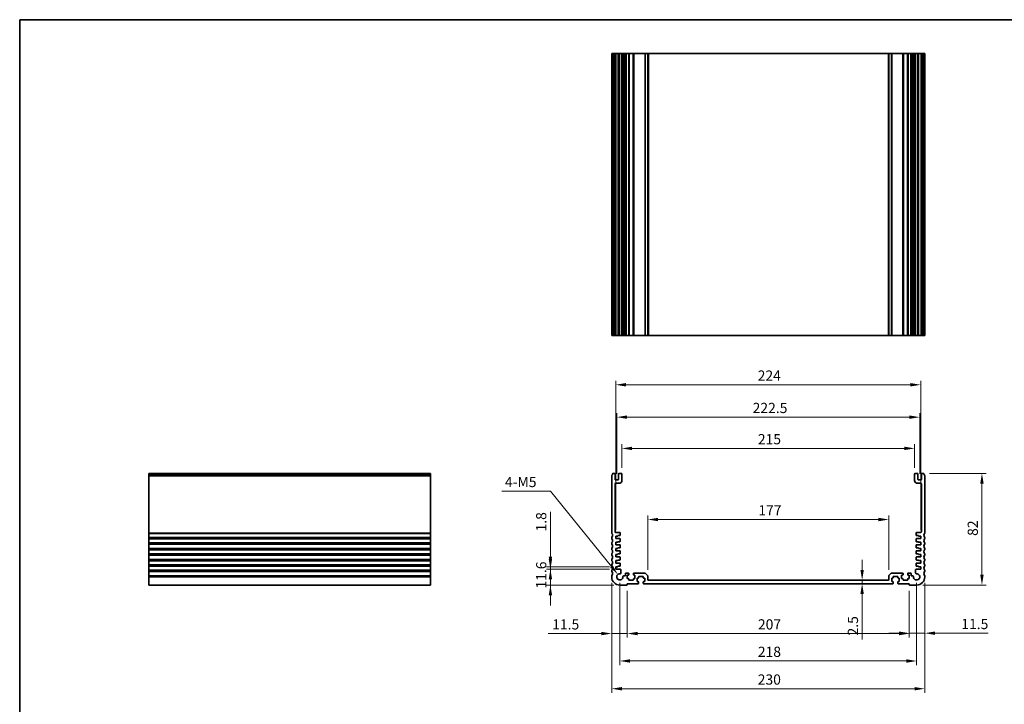
# Model space of a CAD drawing. Units: millimetres. Extents: x 0 to 6296, y 0 to 1124.
# Drawn here: x 3940 to 4663, y 340 to 843 of the extents above; entities that cross this region are included whole.
import ezdxf

# ---------------------------------------------------------------- set-up
doc = ezdxf.new("R2010")
doc.units = ezdxf.units.MM
for name, color, linetype, lineweight in [('Border (ISO)', 7, 'Continuous', 35), ('Dimension (ISO)', 7, 'Continuous', 18), ('Visible (ISO)', 7, 'Continuous', 35), ('Visible Narrow (ISO)', 7, 'Continuous', 25)]:
    doc.layers.add(name, color=color, linetype=linetype, lineweight=lineweight)
doc.styles.add('Note Text (TK)', font='MS PGothic.ttf')
doc.dimstyles.new('Default - Method 1b (TK)', dxfattribs={"dimscale": 3, "dimtxt": 2.5, "dimasz": 2.5, "dimexe": 1, "dimexo": 1.5, "dimgap": 1, "dimtad": 1, "dimtoh": 1, "dimrnd": 1e-08, "dimdsep": 46, "dimtxsty": 'Note Text (TK)', "dimcen": 0.09, "dimdle": 5, "dimclrd": 100, "dimclre": 100, "dimclrt": 7, "dimadec": 1, "dimazin": 1, "dimtfac": 1, "dimtmove": 0, "dimatfit": 3, "dimfxl": 0, "dimtolj": 1, "dimlwd": -1, "dimlwe": -1, "dimarcsym": 0})

# ---------------------------------------------------------------- blocks, each defined once
blk = doc.blocks.new('図面枠 tk図枠')
at = {"layer": 'Border (ISO)'}
for q in [(405.5, 289), (14.5, 8)]:
    blk.add_line((14.5, 289), q, dxfattribs=at)
blk = doc.blocks.new('*D62')
at = {"layer": 'Defpoints', "color": 0, "transparency": 16777216}
for p in [(4377.86, 439.59), (4329.86, 427.99), (4380.86, 427.99)]:
    blk.add_point(p, dxfattribs=at)
at = {"layer": 'Dimension (ISO)', "color": 100, "transparency": 16777216}
for p, q in [((4329.86, 447.09), (4329.86, 454.59)), ((4373.36, 439.59), (4326.86, 439.59)), ((4329.86, 439.59), (4329.86, 427.99)), ((4376.36, 427.99), (4326.86, 427.99)), ((4329.86, 420.49), (4329.86, 412.99))]:
    blk.add_line(p, q, dxfattribs=at)
for points in [[(4328.61, 447.09), (4331.11, 447.09), (4329.86, 439.59)], [(4328.61, 420.49), (4331.11, 420.49), (4329.86, 427.99)]]:
    blk.add_solid(points, dxfattribs=at)
at = {"layer": 'Dimension (ISO)', "color": 7, "transparency": 16777216, "insert": (4323.11, 425.37), "char_height": 7.5, "attachment_point": 4, "rotation": 90, "style": 'Note Text (TK)'}
blk.add_mtext('\\A1;11.6', dxfattribs=at)
blk = doc.blocks.new('*D63')
at = {"layer": 'Defpoints', "color": 0, "transparency": 16777216}
for p in [(4329.86, 441.39), (4377.86, 441.39), (4377.86, 439.59)]:
    blk.add_point(p, dxfattribs=at)
at = {"layer": 'Dimension (ISO)', "color": 100, "transparency": 16777216}
for p, q in [((4329.86, 448.89), (4329.86, 481.76)), ((4373.36, 441.39), (4326.86, 441.39)), ((4329.86, 439.59), (4329.86, 441.39)), ((4373.36, 439.59), (4326.86, 439.59)), ((4329.86, 432.09), (4329.86, 424.59))]:
    blk.add_line(p, q, dxfattribs=at)
for points in [[(4328.61, 448.89), (4331.11, 448.89), (4329.86, 441.39)], [(4328.61, 432.09), (4331.11, 432.09), (4329.86, 439.59)]]:
    blk.add_solid(points, dxfattribs=at)
at = {"layer": 'Dimension (ISO)', "color": 7, "transparency": 16777216, "insert": (4323.11, 467.3), "char_height": 7.5, "attachment_point": 4, "rotation": 90, "style": 'Note Text (TK)'}
blk.add_mtext('\\A1;1.8', dxfattribs=at)
blk = doc.blocks.new('*D64')
at = {"layer": 'Defpoints', "color": 0, "transparency": 16777216}
for p in [(4374.86, 433.99), (4386.36, 428.29), (4374.86, 392.36)]:
    blk.add_point(p, dxfattribs=at)
at = {"layer": 'Dimension (ISO)', "color": 100, "transparency": 16777216}
for p, q in [((4374.86, 429.49), (4374.86, 389.36)), ((4386.36, 423.79), (4386.36, 389.36)), ((4367.36, 392.36), (4328.17, 392.36)), ((4386.36, 392.36), (4374.86, 392.36)), ((4393.86, 392.36), (4401.36, 392.36))]:
    blk.add_line(p, q, dxfattribs=at)
for points in [[(4367.36, 393.61), (4367.36, 391.11), (4374.86, 392.36)], [(4393.86, 393.61), (4393.86, 391.11), (4386.36, 392.36)]]:
    blk.add_solid(points, dxfattribs=at)
at = {"layer": 'Dimension (ISO)', "color": 7, "transparency": 16777216, "insert": (4331.17, 399.11), "char_height": 7.5, "attachment_point": 4, "style": 'Note Text (TK)'}
blk.add_mtext('\\A1;11.5', dxfattribs=at)
blk = doc.blocks.new('*D65')
at = {"layer": 'Defpoints', "color": 0, "transparency": 16777216}
for p in [(4386.36, 428.29), (4593.36, 428.29), (4593.36, 392.36)]:
    blk.add_point(p, dxfattribs=at)
at = {"layer": 'Dimension (ISO)', "color": 100, "transparency": 16777216}
for p, q in [((4386.36, 423.79), (4386.36, 389.36)), ((4593.36, 423.79), (4593.36, 389.36)), ((4393.86, 392.36), (4585.86, 392.36))]:
    blk.add_line(p, q, dxfattribs=at)
for points in [[(4393.86, 393.61), (4393.86, 391.11), (4386.36, 392.36)], [(4585.86, 393.61), (4585.86, 391.11), (4593.36, 392.36)]]:
    blk.add_solid(points, dxfattribs=at)
at = {"layer": 'Dimension (ISO)', "color": 7, "transparency": 16777216, "insert": (4482.29, 399.11), "char_height": 7.5, "attachment_point": 4, "style": 'Note Text (TK)'}
blk.add_mtext('\\A1;207', dxfattribs=at)
blk = doc.blocks.new('*D66')
at = {"layer": 'Defpoints', "color": 0, "transparency": 16777216}
for p in [(4604.86, 433.99), (4593.36, 428.29), (4604.86, 392.64)]:
    blk.add_point(p, dxfattribs=at)
at = {"layer": 'Dimension (ISO)', "color": 100, "transparency": 16777216}
for p, q in [((4604.86, 429.49), (4604.86, 389.64)), ((4593.36, 423.79), (4593.36, 389.64)), ((4585.86, 392.64), (4578.36, 392.64)), ((4593.36, 392.64), (4604.86, 392.64)), ((4612.36, 392.64), (4651.54, 392.64))]:
    blk.add_line(p, q, dxfattribs=at)
for points in [[(4585.86, 393.89), (4585.86, 391.39), (4593.36, 392.64)], [(4612.36, 393.89), (4612.36, 391.39), (4604.86, 392.64)]]:
    blk.add_solid(points, dxfattribs=at)
at = {"layer": 'Dimension (ISO)', "color": 7, "transparency": 16777216, "insert": (4631.67, 399.39), "char_height": 7.5, "attachment_point": 4, "style": 'Note Text (TK)'}
blk.add_mtext('\\A1;11.5', dxfattribs=at)
blk = doc.blocks.new('*D67')
at = {"layer": 'Defpoints', "color": 0, "transparency": 16777216}
for p in [(4558.84, 431.49), (4558.84, 428.99), (4558.84, 428.99)]:
    blk.add_point(p, dxfattribs=at)
at = {"layer": 'Dimension (ISO)', "color": 100, "transparency": 16777216}
for p, q in [((4558.84, 438.99), (4558.84, 446.49)), ((4558.84, 431.49), (4558.84, 428.99)), ((4558.84, 421.49), (4558.84, 387.97))]:
    blk.add_line(p, q, dxfattribs=at)
for points in [[(4557.59, 438.99), (4560.09, 438.99), (4558.84, 431.49)], [(4557.59, 421.49), (4560.09, 421.49), (4558.84, 428.99)]]:
    blk.add_solid(points, dxfattribs=at)
at = {"layer": 'Dimension (ISO)', "color": 7, "transparency": 16777216, "insert": (4552.09, 390.97), "char_height": 7.5, "attachment_point": 4, "rotation": 90, "style": 'Note Text (TK)'}
blk.add_mtext('\\A1;2.5', dxfattribs=at)
blk = doc.blocks.new('*D68')
at = {"layer": 'Defpoints', "color": 0, "transparency": 16777216}
for p in [(4401.36, 476.08), (4401.36, 434.58), (4578.36, 434.58)]:
    blk.add_point(p, dxfattribs=at)
at = {"layer": 'Dimension (ISO)', "color": 100, "transparency": 16777216}
for p, q in [((4401.36, 439.08), (4401.36, 479.08)), ((4578.36, 439.08), (4578.36, 479.08)), ((4570.86, 476.08), (4408.86, 476.08))]:
    blk.add_line(p, q, dxfattribs=at)
for points in [[(4408.86, 477.33), (4408.86, 474.83), (4401.36, 476.08)], [(4570.86, 477.33), (4570.86, 474.83), (4578.36, 476.08)]]:
    blk.add_solid(points, dxfattribs=at)
at = {"layer": 'Dimension (ISO)', "color": 7, "transparency": 16777216, "insert": (4482.59, 482.83), "char_height": 7.5, "attachment_point": 4, "style": 'Note Text (TK)'}
blk.add_mtext('\\A1;177', dxfattribs=at)
blk = doc.blocks.new('*D69')
at = {"layer": 'Defpoints', "color": 0, "transparency": 16777216}
for p in [(4603.88, 509.99), (4598.86, 427.99), (4646.86, 427.99)]:
    blk.add_point(p, dxfattribs=at)
at = {"layer": 'Dimension (ISO)', "color": 100, "transparency": 16777216}
for p, q in [((4608.38, 509.99), (4649.86, 509.99)), ((4646.86, 502.49), (4646.86, 435.49)), ((4603.36, 427.99), (4649.86, 427.99))]:
    blk.add_line(p, q, dxfattribs=at)
for points in [[(4645.61, 502.49), (4648.11, 502.49), (4646.86, 509.99)], [(4645.61, 435.49), (4648.11, 435.49), (4646.86, 427.99)]]:
    blk.add_solid(points, dxfattribs=at)
at = {"layer": 'Dimension (ISO)', "color": 7, "transparency": 16777216, "insert": (4640.11, 464.07), "char_height": 7.5, "attachment_point": 4, "rotation": 90, "style": 'Note Text (TK)'}
blk.add_mtext('\\A1;82', dxfattribs=at)
blk = doc.blocks.new('*D70')
at = {"layer": 'Defpoints', "color": 0, "transparency": 16777216}
for p in [(4382.36, 528.3), (4382.36, 509.49), (4597.36, 509.49)]:
    blk.add_point(p, dxfattribs=at)
at = {"layer": 'Dimension (ISO)', "color": 100, "transparency": 16777216}
for p, q in [((4382.36, 513.99), (4382.36, 531.3)), ((4589.86, 528.3), (4389.86, 528.3)), ((4597.36, 513.99), (4597.36, 531.3))]:
    blk.add_line(p, q, dxfattribs=at)
for points in [[(4389.86, 529.55), (4389.86, 527.05), (4382.36, 528.3)], [(4589.86, 529.55), (4589.86, 527.05), (4597.36, 528.3)]]:
    blk.add_solid(points, dxfattribs=at)
at = {"layer": 'Dimension (ISO)', "color": 7, "transparency": 16777216, "insert": (4482.23, 535.05), "char_height": 7.5, "attachment_point": 4, "style": 'Note Text (TK)'}
blk.add_mtext('\\A1;215', dxfattribs=at)
blk = doc.blocks.new('*D71')
at = {"layer": 'Defpoints', "color": 0, "transparency": 16777216}
for p in [(4601.11, 551.24), (4378.61, 505.19), (4601.11, 505.19)]:
    blk.add_point(p, dxfattribs=at)
at = {"layer": 'Dimension (ISO)', "color": 100, "transparency": 16777216}
for p, q in [((4378.61, 509.69), (4378.61, 554.24)), ((4386.11, 551.24), (4593.61, 551.24)), ((4601.11, 509.69), (4601.11, 554.24))]:
    blk.add_line(p, q, dxfattribs=at)
for points in [[(4386.11, 552.49), (4386.11, 549.99), (4378.61, 551.24)], [(4593.61, 552.49), (4593.61, 549.99), (4601.11, 551.24)]]:
    blk.add_solid(points, dxfattribs=at)
at = {"layer": 'Dimension (ISO)', "color": 7, "transparency": 16777216, "insert": (4478.39, 557.99), "char_height": 7.5, "attachment_point": 4, "style": 'Note Text (TK)'}
blk.add_mtext('\\A1;222.5', dxfattribs=at)
blk = doc.blocks.new('*D72')
at = {"layer": 'Defpoints', "color": 0, "transparency": 16777216}
for p in [(4601.86, 575), (4377.86, 463.89), (4601.86, 463.89)]:
    blk.add_point(p, dxfattribs=at)
at = {"layer": 'Dimension (ISO)', "color": 100, "transparency": 16777216}
for p, q in [((4377.86, 468.39), (4377.86, 578)), ((4385.36, 575), (4594.36, 575)), ((4601.86, 468.39), (4601.86, 578))]:
    blk.add_line(p, q, dxfattribs=at)
for points in [[(4385.36, 576.25), (4385.36, 573.75), (4377.86, 575)], [(4594.36, 576.25), (4594.36, 573.75), (4601.86, 575)]]:
    blk.add_solid(points, dxfattribs=at)
at = {"layer": 'Dimension (ISO)', "color": 7, "transparency": 16777216, "insert": (4482.12, 581.75), "char_height": 7.5, "attachment_point": 4, "style": 'Note Text (TK)'}
blk.add_mtext('\\A1;224', dxfattribs=at)
blk = doc.blocks.new('*D73')
at = {"layer": 'Defpoints', "color": 0, "transparency": 16777216}
for p in [(4380.86, 433.99), (4598.86, 433.99), (4598.86, 372.24)]:
    blk.add_point(p, dxfattribs=at)
at = {"layer": 'Dimension (ISO)', "color": 100, "transparency": 16777216}
for p, q in [((4380.86, 429.49), (4380.86, 369.24)), ((4598.86, 429.49), (4598.86, 369.24)), ((4388.36, 372.24), (4591.36, 372.24))]:
    blk.add_line(p, q, dxfattribs=at)
for points in [[(4388.36, 373.49), (4388.36, 370.99), (4380.86, 372.24)], [(4591.36, 373.49), (4591.36, 370.99), (4598.86, 372.24)]]:
    blk.add_solid(points, dxfattribs=at)
at = {"layer": 'Dimension (ISO)', "color": 7, "transparency": 16777216, "insert": (4482.21, 378.99), "char_height": 7.5, "attachment_point": 4, "style": 'Note Text (TK)'}
blk.add_mtext('\\A1;218', dxfattribs=at)
blk = doc.blocks.new('*D74')
at = {"layer": 'Defpoints', "color": 0, "transparency": 16777216}
for p in [(4374.86, 433.99), (4604.86, 433.99), (4604.86, 351.88)]:
    blk.add_point(p, dxfattribs=at)
at = {"layer": 'Dimension (ISO)', "color": 100, "transparency": 16777216}
for p, q in [((4374.86, 429.49), (4374.86, 348.88)), ((4604.86, 429.49), (4604.86, 348.88)), ((4382.36, 351.88), (4597.36, 351.88))]:
    blk.add_line(p, q, dxfattribs=at)
for points in [[(4382.36, 353.13), (4382.36, 350.63), (4374.86, 351.88)], [(4597.36, 353.13), (4597.36, 350.63), (4604.86, 351.88)]]:
    blk.add_solid(points, dxfattribs=at)
at = {"layer": 'Dimension (ISO)', "color": 7, "transparency": 16777216, "insert": (4482.14, 358.63), "char_height": 7.5, "attachment_point": 4, "style": 'Note Text (TK)'}
blk.add_mtext('\\A1;230', dxfattribs=at)
blk = doc.blocks.new('*D76')
at = {"layer": 'Defpoints', "color": 0, "transparency": 16777216}
for p in [(4379.41, 435.78), (4380.86, 433.99)]:
    blk.add_point(p, dxfattribs=at)
at = {"layer": 'Dimension (ISO)', "color": 100, "transparency": 16777216}
for p, q in [((4294.13, 496.88), (4329.89, 496.88)), ((4329.89, 496.88), (4374.69, 441.6))]:
    blk.add_line(p, q, dxfattribs=at)
blk.add_solid([(4375.66, 442.39), (4373.71, 440.82), (4379.41, 435.78)], dxfattribs=at)
at = {"layer": 'Dimension (ISO)', "color": 7, "transparency": 16777216, "insert": (4294.13, 503.63), "char_height": 7.5, "attachment_point": 4, "style": 'Note Text (TK)'}
blk.add_mtext('\\A1; 4-M5', dxfattribs=at)

msp = doc.modelspace()

# ---------------------------------------------------------------- linework, layer by layer
at = {"layer": 'Visible (ISO)'}
for p, q in [((4374.8555, 818.1941), (4374.9955, 818.1941)), ((4374.8555, 818.1941), (4374.8555, 611.1941)), ((4375.5384, 818.1941), (4374.9955, 818.1941)), ((4375.5384, 818.1941), (4375.8359, 818.1941)), ((4376.8555, 818.1941), (4375.8359, 818.1941)), ((4376.8555, 818.1941), (4377.3555, 818.1941)), ((4377.3555, 818.1941), (4377.3555, 611.1941)), ((4377.8555, 818.1941), (4377.3555, 818.1941)), ((4379.3555, 818.1941), (4377.8555, 818.1941)), ((4379.8555, 818.1941), (4379.3555, 818.1941)), ((4379.8555, 818.1941), (4379.8555, 611.1941)), ((4379.8555, 818.1941), (4380.3555, 818.1941)), ((4381.8555, 818.1941), (4380.3555, 818.1941)), ((4381.8555, 818.1941), (4382.3555, 818.1941)), ((4382.3555, 818.1941), (4382.3555, 611.1941)), ((4383.1461, 818.1941), (4382.3555, 818.1941)), ((4383.1461, 818.1941), (4383.6461, 818.1941)), ((4383.1461, 818.1941), (4383.1461, 611.1941)), ((4384.4055, 818.1941), (4383.6461, 818.1941)), ((4384.9055, 818.1941), (4384.4055, 818.1941)), ((4384.9055, 818.1941), (4384.9055, 611.1941)), ((4384.9055, 818.1941), (4385.4055, 818.1941)), ((4387.1055, 818.1941), (4385.4055, 818.1941)), ((4387.1055, 818.1941), (4387.4055, 818.1941)), ((4387.4055, 818.1941), (4387.4055, 611.1941)), ((4387.7055, 818.1941), (4387.4055, 818.1941)), ((4390.5055, 818.1941), (4387.7055, 818.1941)), ((4390.8055, 818.1941), (4390.5055, 818.1941)), ((4390.8055, 818.1941), (4390.8055, 611.1941)), ((4390.8055, 818.1941), (4391.1055, 818.1941)), ((4399.1484, 818.1941), (4391.1055, 818.1941)), ((4399.1484, 818.1941), (4399.502, 818.1941)), ((4401.2091, 818.1941), (4399.502, 818.1941)), ((4401.2091, 818.1941), (4401.3555, 818.1941)), ((4401.3555, 818.1941), (4401.3555, 611.1941)), ((4401.8555, 818.1941), (4401.3555, 818.1941)), ((4577.8555, 818.1941), (4401.8555, 818.1941)), ((4578.3555, 818.1941), (4577.8555, 818.1941)), ((4578.3555, 818.1941), (4578.3555, 611.1941)), ((4578.3555, 818.1941), (4578.502, 818.1941)), ((4580.2091, 818.1941), (4578.502, 818.1941)), ((4580.2091, 818.1941), (4580.5626, 818.1941)), ((4588.6055, 818.1941), (4580.5626, 818.1941)), ((4588.6055, 818.1941), (4588.9055, 818.1941)), ((4588.9055, 818.1941), (4588.9055, 611.1941)), ((4589.2055, 818.1941), (4588.9055, 818.1941)), ((4592.0055, 818.1941), (4589.2055, 818.1941)), ((4592.3055, 818.1941), (4592.0055, 818.1941)), ((4592.3055, 818.1941), (4592.3055, 611.1941)), ((4592.3055, 818.1941), (4592.6055, 818.1941)), ((4594.3055, 818.1941), (4592.6055, 818.1941)), ((4594.3055, 818.1941), (4594.8055, 818.1941)), ((4594.8055, 818.1941), (4594.8055, 611.1941)), ((4595.3055, 818.1941), (4594.8055, 818.1941)), ((4596.065, 818.1941), (4595.3055, 818.1941)), ((4596.065, 818.1941), (4596.565, 818.1941)), ((4597.3555, 818.1941), (4596.565, 818.1941)), ((4596.565, 818.1941), (4596.565, 611.1941)), ((4597.3555, 818.1941), (4597.3555, 611.1941)), ((4597.3555, 818.1941), (4597.8555, 818.1941)), ((4599.3555, 818.1941), (4597.8555, 818.1941)), ((4599.3555, 818.1941), (4599.8555, 818.1941)), ((4599.8555, 818.1941), (4599.8555, 611.1941)), ((4600.3555, 818.1941), (4599.8555, 818.1941)), ((4601.8555, 818.1941), (4600.3555, 818.1941)), ((4602.3555, 818.1941), (4601.8555, 818.1941)), ((4602.3555, 818.1941), (4602.3555, 611.1941)), ((4602.3555, 818.1941), (4602.8555, 818.1941)), ((4603.8752, 818.1941), (4602.8555, 818.1941)), ((4603.8752, 818.1941), (4604.1726, 818.1941)), ((4604.7155, 818.1941), (4604.1726, 818.1941)), ((4604.7155, 818.1941), (4604.8555, 818.1941)), ((4604.8555, 818.1941), (4604.8555, 611.1941)), ((4374.8555, 611.1941), (4374.9955, 611.1941)), ((4375.5384, 611.1941), (4374.9955, 611.1941)), ((4375.5384, 611.1941), (4375.8359, 611.1941)), ((4376.8555, 611.1941), (4375.8359, 611.1941)), ((4376.8555, 611.1941), (4377.3555, 611.1941)), ((4377.8555, 611.1941), (4377.3555, 611.1941)), ((4379.3555, 611.1941), (4377.8555, 611.1941)), ((4379.8555, 611.1941), (4379.3555, 611.1941)), ((4379.8555, 611.1941), (4380.3555, 611.1941)), ((4381.8555, 611.1941), (4380.3555, 611.1941)), ((4381.8555, 611.1941), (4382.3555, 611.1941)), ((4383.1461, 611.1941), (4382.3555, 611.1941)), ((4383.1461, 611.1941), (4383.6461, 611.1941)), ((4384.4055, 611.1941), (4383.6461, 611.1941)), ((4384.9055, 611.1941), (4384.4055, 611.1941)), ((4384.9055, 611.1941), (4385.4055, 611.1941)), ((4387.1055, 611.1941), (4385.4055, 611.1941)), ((4387.1055, 611.1941), (4387.4055, 611.1941)), ((4387.7055, 611.1941), (4387.4055, 611.1941)), ((4390.5055, 611.1941), (4387.7055, 611.1941)), ((4390.8055, 611.1941), (4390.5055, 611.1941)), ((4390.8055, 611.1941), (4391.1055, 611.1941)), ((4399.1484, 611.1941), (4391.1055, 611.1941)), ((4399.1484, 611.1941), (4399.502, 611.1941)), ((4401.2091, 611.1941), (4399.502, 611.1941)), ((4401.2091, 611.1941), (4401.3555, 611.1941)), ((4401.8555, 611.1941), (4401.3555, 611.1941)), ((4577.8555, 611.1941), (4401.8555, 611.1941)), ((4578.3555, 611.1941), (4577.8555, 611.1941)), ((4578.3555, 611.1941), (4578.502, 611.1941)), ((4580.2091, 611.1941), (4578.502, 611.1941)), ((4580.2091, 611.1941), (4580.5626, 611.1941)), ((4588.6055, 611.1941), (4580.5626, 611.1941)), ((4588.6055, 611.1941), (4588.9055, 611.1941)), ((4589.2055, 611.1941), (4588.9055, 611.1941)), ((4592.0055, 611.1941), (4589.2055, 611.1941)), ((4592.3055, 611.1941), (4592.0055, 611.1941)), ((4592.3055, 611.1941), (4592.6055, 611.1941)), ((4594.3055, 611.1941), (4592.6055, 611.1941)), ((4594.3055, 611.1941), (4594.8055, 611.1941)), ((4595.3055, 611.1941), (4594.8055, 611.1941)), ((4596.065, 611.1941), (4595.3055, 611.1941)), ((4596.065, 611.1941), (4596.565, 611.1941)), ((4597.3555, 611.1941), (4596.565, 611.1941)), ((4597.3555, 611.1941), (4597.8555, 611.1941)), ((4599.3555, 611.1941), (4597.8555, 611.1941)), ((4599.3555, 611.1941), (4599.8555, 611.1941)), ((4600.3555, 611.1941), (4599.8555, 611.1941)), ((4601.8555, 611.1941), (4600.3555, 611.1941)), ((4602.3555, 611.1941), (4601.8555, 611.1941)), ((4602.3555, 611.1941), (4602.8555, 611.1941)), ((4603.8752, 611.1941), (4602.8555, 611.1941)), ((4603.8752, 611.1941), (4604.1726, 611.1941)), ((4604.7155, 611.1941), (4604.1726, 611.1941)), ((4604.7155, 611.1941), (4604.8555, 611.1941)), ((4034.7429, 509.7287), (4034.7429, 509.9896)), ((4034.7429, 509.9896), (4241.7429, 509.9896)), ((4034.7429, 509.7287), (4034.7429, 508.6016)), ((4034.7429, 508.2546), (4034.7429, 508.6016)), ((4034.7429, 508.2546), (4034.7429, 466.2245)), ((4241.7429, 509.7287), (4241.7429, 509.9896)), ((4241.7429, 509.7287), (4241.7429, 508.6016)), ((4241.7429, 508.2546), (4241.7429, 508.6016)), ((4241.7429, 508.2546), (4241.7429, 466.2245)), ((4374.8555, 508.2546), (4374.8555, 466.2245)), ((4376.8555, 509.9896), (4375.8359, 509.9896)), ((4377.3555, 505.6896), (4377.3555, 509.4896)), ((4379.8555, 509.4896), (4379.8555, 505.6896)), ((4381.8555, 509.9896), (4380.3555, 509.9896)), ((4382.3555, 504.6896), (4382.3555, 509.4896)), ((4597.3555, 509.4896), (4597.3555, 504.6896)), ((4599.3555, 509.9896), (4597.8555, 509.9896)), ((4599.8555, 505.6896), (4599.8555, 509.4896)), ((4602.3555, 509.4896), (4602.3555, 505.6896)), ((4603.8752, 509.9896), (4602.8555, 509.9896)), ((4604.8555, 466.2245), (4604.8555, 508.2546)), ((4377.3555, 467.0896), (4377.3555, 502.1896)), ((4379.3555, 505.1896), (4377.8555, 505.1896)), ((4377.8555, 502.6896), (4380.3555, 502.6896)), ((4599.3555, 502.6896), (4601.8555, 502.6896)), ((4601.8555, 505.1896), (4600.3555, 505.1896)), ((4602.3555, 502.1896), (4602.3555, 467.0896)), ((4034.7429, 465.8775), (4034.7429, 466.2245)), ((4034.7429, 465.8775), (4034.7429, 463.1016)), ((4034.7429, 462.7546), (4034.7429, 463.1016)), ((4241.7429, 465.8775), (4241.7429, 466.2245)), ((4241.7429, 465.8775), (4241.7429, 463.1016)), ((4241.7429, 462.7546), (4241.7429, 463.1016)), ((4380.6555, 466.5896), (4377.8555, 466.5896)), ((4377.8555, 463.8896), (4379.3555, 463.8896)), ((4377.8555, 462.0896), (4377.8555, 463.8896)), ((4379.3555, 464.2896), (4380.8555, 464.2896)), ((4379.3555, 463.8896), (4379.3555, 464.2896)), ((4381.1555, 464.5896), (4381.1555, 466.0896)), ((4598.5555, 466.0896), (4598.5555, 464.5896)), ((4598.8555, 464.2896), (4600.3555, 464.2896)), ((4601.8555, 466.5896), (4599.0555, 466.5896)), ((4600.3555, 464.2896), (4600.3555, 463.8896)), ((4600.3555, 463.8896), (4601.8555, 463.8896)), ((4601.8555, 463.8896), (4601.8555, 462.0896)), ((4034.7429, 462.7546), (4034.7429, 462.2245)), ((4034.7429, 461.8775), (4034.7429, 462.2245)), ((4034.7429, 461.8775), (4034.7429, 459.1016)), ((4034.7429, 458.7546), (4034.7429, 459.1016)), ((4034.7429, 458.7546), (4034.7429, 458.2245)), ((4034.7429, 457.8775), (4034.7429, 458.2245)), ((4034.7429, 457.8775), (4034.7429, 455.1016)), ((4241.7429, 462.7546), (4241.7429, 462.2245)), ((4241.7429, 461.8775), (4241.7429, 462.2245)), ((4241.7429, 461.8775), (4241.7429, 459.1016)), ((4241.7429, 458.7546), (4241.7429, 459.1016)), ((4241.7429, 458.7546), (4241.7429, 458.2245)), ((4241.7429, 457.8775), (4241.7429, 458.2245)), ((4241.7429, 457.8775), (4241.7429, 455.1016)), ((4374.8555, 462.7546), (4374.8555, 462.2245)), ((4374.8555, 458.7546), (4374.8555, 458.2245)), ((4380.8555, 462.0896), (4377.8555, 462.0896)), ((4377.8555, 459.3896), (4379.3555, 459.3896)), ((4377.8555, 457.5896), (4377.8555, 459.3896)), ((4380.8555, 457.5896), (4377.8555, 457.5896)), ((4379.3555, 459.7896), (4380.8555, 459.7896)), ((4379.3555, 459.3896), (4379.3555, 459.7896)), ((4381.1555, 460.0896), (4381.1555, 461.7896)), ((4381.1555, 455.5896), (4381.1555, 457.2896)), ((4598.5555, 461.7896), (4598.5555, 460.0896)), ((4598.5555, 457.2896), (4598.5555, 455.5896)), ((4601.8555, 462.0896), (4598.8555, 462.0896)), ((4598.8555, 459.7896), (4600.3555, 459.7896)), ((4601.8555, 457.5896), (4598.8555, 457.5896)), ((4600.3555, 459.7896), (4600.3555, 459.3896)), ((4600.3555, 459.3896), (4601.8555, 459.3896)), ((4601.8555, 459.3896), (4601.8555, 457.5896)), ((4604.8555, 462.2245), (4604.8555, 462.7546)), ((4604.8555, 458.2245), (4604.8555, 458.7546)), ((4034.7429, 454.7546), (4034.7429, 455.1016)), ((4034.7429, 454.7546), (4034.7429, 454.2245)), ((4034.7429, 453.8775), (4034.7429, 454.2245)), ((4034.7429, 453.8775), (4034.7429, 451.1016)), ((4034.7429, 450.7546), (4034.7429, 451.1016)), ((4034.7429, 450.7546), (4034.7429, 450.2245)), ((4034.7429, 449.8775), (4034.7429, 450.2245)), ((4034.7429, 449.8775), (4034.7429, 447.1016)), ((4241.7429, 454.7546), (4241.7429, 455.1016)), ((4241.7429, 454.7546), (4241.7429, 454.2245)), ((4241.7429, 453.8775), (4241.7429, 454.2245)), ((4241.7429, 453.8775), (4241.7429, 451.1016)), ((4241.7429, 450.7546), (4241.7429, 451.1016)), ((4241.7429, 450.7546), (4241.7429, 450.2245)), ((4241.7429, 449.8775), (4241.7429, 450.2245)), ((4241.7429, 449.8775), (4241.7429, 447.1016)), ((4374.8555, 454.7546), (4374.8555, 454.2245)), ((4374.8555, 450.7546), (4374.8555, 450.2245)), ((4377.8555, 454.8896), (4379.3555, 454.8896)), ((4377.8555, 453.0896), (4377.8555, 454.8896)), ((4380.8555, 453.0896), (4377.8555, 453.0896)), ((4377.8555, 450.3896), (4379.3555, 450.3896)), ((4377.8555, 448.5896), (4377.8555, 450.3896)), ((4380.8555, 448.5896), (4377.8555, 448.5896)), ((4379.3555, 455.2896), (4380.8555, 455.2896)), ((4379.3555, 454.8896), (4379.3555, 455.2896)), ((4379.3555, 450.7896), (4380.8555, 450.7896)), ((4379.3555, 450.3896), (4379.3555, 450.7896)), ((4381.1555, 451.0896), (4381.1555, 452.7896)), ((4598.5555, 452.7896), (4598.5555, 451.0896)), ((4598.8555, 455.2896), (4600.3555, 455.2896)), ((4601.8555, 453.0896), (4598.8555, 453.0896)), ((4598.8555, 450.7896), (4600.3555, 450.7896)), ((4601.8555, 448.5896), (4598.8555, 448.5896)), ((4600.3555, 455.2896), (4600.3555, 454.8896)), ((4600.3555, 454.8896), (4601.8555, 454.8896)), ((4600.3555, 450.7896), (4600.3555, 450.3896)), ((4600.3555, 450.3896), (4601.8555, 450.3896)), ((4601.8555, 454.8896), (4601.8555, 453.0896)), ((4601.8555, 450.3896), (4601.8555, 448.5896)), ((4604.8555, 454.2245), (4604.8555, 454.7546)), ((4604.8555, 450.2245), (4604.8555, 450.7546)), ((4034.7429, 446.7546), (4034.7429, 447.1016)), ((4034.7429, 446.7546), (4034.7429, 446.2245)), ((4034.7429, 445.8775), (4034.7429, 446.2245)), ((4034.7429, 445.8775), (4034.7429, 443.1016)), ((4034.7429, 442.7546), (4034.7429, 443.1016)), ((4034.7429, 442.7546), (4034.7429, 442.2245)), ((4034.7429, 441.8775), (4034.7429, 442.2245)), ((4034.7429, 441.8775), (4034.7429, 439.1016)), ((4241.7429, 446.7546), (4241.7429, 447.1016)), ((4241.7429, 446.7546), (4241.7429, 446.2245)), ((4241.7429, 445.8775), (4241.7429, 446.2245)), ((4241.7429, 445.8775), (4241.7429, 443.1016)), ((4241.7429, 442.7546), (4241.7429, 443.1016)), ((4241.7429, 442.7546), (4241.7429, 442.2245)), ((4241.7429, 441.8775), (4241.7429, 442.2245)), ((4241.7429, 441.8775), (4241.7429, 439.1016)), ((4374.8555, 446.7546), (4374.8555, 446.2245)), ((4374.8555, 442.7546), (4374.8555, 442.2245)), ((4377.8555, 445.8896), (4379.3555, 445.8896)), ((4377.8555, 444.0896), (4377.8555, 445.8896)), ((4380.8555, 444.0896), (4377.8555, 444.0896)), ((4377.8555, 441.3896), (4379.3555, 441.3896)), ((4377.8555, 439.5896), (4377.8555, 441.3896)), ((4379.3555, 446.2896), (4380.8555, 446.2896)), ((4379.3555, 445.8896), (4379.3555, 446.2896)), ((4379.3555, 441.7896), (4380.8555, 441.7896)), ((4379.3555, 441.3896), (4379.3555, 441.7896)), ((4381.1555, 446.5896), (4381.1555, 448.2896)), ((4381.1555, 442.0896), (4381.1555, 443.7896)), ((4598.5555, 448.2896), (4598.5555, 446.5896)), ((4598.5555, 443.7896), (4598.5555, 442.0896)), ((4598.8555, 446.2896), (4600.3555, 446.2896)), ((4601.8555, 444.0896), (4598.8555, 444.0896)), ((4598.8555, 441.7896), (4600.3555, 441.7896)), ((4600.3555, 446.2896), (4600.3555, 445.8896)), ((4600.3555, 445.8896), (4601.8555, 445.8896)), ((4600.3555, 441.7896), (4600.3555, 441.3896)), ((4600.3555, 441.3896), (4601.8555, 441.3896)), ((4601.8555, 445.8896), (4601.8555, 444.0896)), ((4601.8555, 441.3896), (4601.8555, 439.5896)), ((4604.8555, 446.2245), (4604.8555, 446.7546)), ((4604.8555, 442.2245), (4604.8555, 442.7546)), ((4034.7429, 438.7546), (4034.7429, 439.1016)), ((4034.7429, 438.7546), (4034.7429, 438.2245)), ((4034.7429, 437.8775), (4034.7429, 438.2245)), ((4034.7429, 437.8775), (4034.7429, 435.1016)), ((4034.7429, 434.7546), (4034.7429, 435.1016)), ((4034.7429, 434.7546), (4034.7429, 433.9896)), ((4034.7429, 427.9896), (4034.7429, 433.9896)), ((4241.7429, 438.7546), (4241.7429, 439.1016)), ((4241.7429, 438.7546), (4241.7429, 438.2245)), ((4241.7429, 437.8775), (4241.7429, 438.2245)), ((4241.7429, 437.8775), (4241.7429, 435.1016)), ((4241.7429, 434.7546), (4241.7429, 435.1016)), ((4241.7429, 434.7546), (4241.7429, 433.9896)), ((4241.7429, 427.9896), (4241.7429, 433.9896)), ((4374.8555, 438.7546), (4374.8555, 438.2245)), ((4374.8555, 434.7546), (4374.8555, 433.9896)), ((4381.0876, 439.5896), (4377.8555, 439.5896)), ((4381.5856, 436.7797), (4381.5876, 439.0892)), ((4384.4055, 434.7197), (4383.6461, 434.7197)), ((4384.9055, 436.2896), (4384.9055, 435.2197)), ((4387.1055, 436.7896), (4385.4055, 436.7896)), ((4386.3055, 435.2896), (4387.1055, 435.2896)), ((4386.3055, 432.6896), (4386.3055, 435.2896)), ((4387.4055, 435.5896), (4387.4055, 436.4896)), ((4390.8055, 436.4896), (4390.8055, 435.5896)), ((4399.1484, 436.7896), (4391.1055, 436.7896)), ((4391.1055, 435.2896), (4391.9055, 435.2896)), ((4391.9055, 435.2896), (4391.9055, 432.6896)), ((4394.6555, 433.3896), (4394.6555, 433.9896)), ((4394.9555, 434.2896), (4397.7555, 434.2896)), ((4398.0555, 433.9896), (4398.0555, 433.3896)), ((4401.2091, 434.936), (4399.502, 436.6431)), ((4401.3555, 431.9896), (4401.3555, 434.5825)), ((4578.3555, 434.5825), (4578.3555, 431.9896)), ((4580.2091, 436.6431), (4578.502, 434.936)), ((4588.6055, 436.7896), (4580.5626, 436.7896)), ((4581.6555, 433.3896), (4581.6555, 433.9896)), ((4581.9555, 434.2896), (4584.7555, 434.2896)), ((4585.0555, 433.9896), (4585.0555, 433.3896)), ((4587.8055, 435.2896), (4588.6055, 435.2896)), ((4587.8055, 432.6896), (4587.8055, 435.2896)), ((4588.9055, 435.5896), (4588.9055, 436.4896)), ((4592.3055, 436.4896), (4592.3055, 435.5896)), ((4594.3055, 436.7896), (4592.6055, 436.7896)), ((4592.6055, 435.2896), (4593.4055, 435.2896)), ((4593.4055, 435.2896), (4593.4055, 432.6896)), ((4594.8055, 435.2197), (4594.8055, 436.2896)), ((4596.065, 434.7197), (4595.3055, 434.7197)), ((4598.1235, 439.0892), (4598.1255, 436.7797)), ((4601.8555, 439.5896), (4598.6235, 439.5896)), ((4604.8555, 438.2245), (4604.8555, 438.7546)), ((4604.8555, 433.9896), (4604.8555, 434.7546)), ((4034.7429, 427.9896), (4241.7429, 427.9896)), ((4380.8555, 427.9896), (4386.0555, 427.9896)), ((4387.1055, 432.6896), (4386.3055, 432.6896)), ((4386.3555, 428.9896), (4394.3555, 428.9896)), ((4386.3555, 428.2896), (4386.3555, 428.9896)), ((4387.4055, 431.7896), (4387.4055, 432.3896)), ((4390.5055, 431.4896), (4387.7055, 431.4896)), ((4390.8055, 432.3896), (4390.8055, 431.7896)), ((4391.9055, 432.6896), (4391.1055, 432.6896)), ((4393.5555, 433.0896), (4394.3555, 433.0896)), ((4393.5555, 430.4896), (4393.5555, 433.0896)), ((4394.3555, 430.4896), (4393.5555, 430.4896)), ((4394.6555, 429.2896), (4394.6555, 430.1896)), ((4398.0555, 430.1896), (4398.0555, 429.2896)), ((4398.3555, 433.0896), (4399.1555, 433.0896)), ((4399.1555, 430.4896), (4398.3555, 430.4896)), ((4398.3555, 428.9896), (4581.3555, 428.9896)), ((4399.1555, 433.0896), (4399.1555, 430.4896)), ((4577.8555, 431.4896), (4401.8555, 431.4896)), ((4580.5555, 433.0896), (4581.3555, 433.0896)), ((4580.5555, 430.4896), (4580.5555, 433.0896)), ((4581.3555, 430.4896), (4580.5555, 430.4896)), ((4581.6555, 429.2896), (4581.6555, 430.1896)), ((4585.0555, 430.1896), (4585.0555, 429.2896)), ((4585.3555, 433.0896), (4586.1555, 433.0896)), ((4586.1555, 430.4896), (4585.3555, 430.4896)), ((4585.3555, 428.9896), (4593.3555, 428.9896)), ((4586.1555, 433.0896), (4586.1555, 430.4896)), ((4588.6055, 432.6896), (4587.8055, 432.6896)), ((4588.9055, 431.7896), (4588.9055, 432.3896)), ((4592.0055, 431.4896), (4589.2055, 431.4896)), ((4592.3055, 432.3896), (4592.3055, 431.7896)), ((4593.4055, 432.6896), (4592.6055, 432.6896)), ((4593.3555, 428.9896), (4593.3555, 428.2896)), ((4593.6555, 427.9896), (4598.8555, 427.9896))]:
    msp.add_line(p, q, dxfattribs=at)
for centre, radius, start, end in [((4375.3555, 508.2546), 0.5, 136.0544804, 180), ((4373.5555, 509.9896), 2, 316.0544804, 352.5052825), ((4375.8359, 509.6896), 0.3, 90, 172.5052825), ((4376.8555, 509.4896), 0.5, 0, 90), ((4380.3555, 509.4896), 0.5, 90, 180), ((4381.8555, 509.4896), 0.5, 0, 90), ((4597.8555, 509.4896), 0.5, 90, 180), ((4599.3555, 509.4896), 0.5, 0, 90), ((4602.8555, 509.4896), 0.5, 90, 180), ((4603.8752, 509.6896), 0.3, 7.4947175, 90), ((4606.1555, 509.9896), 2, 187.4947175, 223.9455196), ((4604.3555, 508.2546), 0.5, 0, 43.9455196), ((4377.8555, 505.6896), 0.5, 180, 270), ((4377.8555, 502.1896), 0.5, 90, 180), ((4379.3555, 505.6896), 0.5, 270, 0), ((4380.3555, 504.6896), 2, 270, 0), ((4599.3555, 504.6896), 2, 180, 270), ((4600.3555, 505.6896), 0.5, 180, 270), ((4601.8555, 505.6896), 0.5, 270, 0), ((4601.8555, 502.1896), 0.5, 0, 90), ((4375.3555, 466.2245), 0.5, 180, 223.9455196), ((4375.3555, 462.7546), 0.5, 136.0544804, 180), ((4373.5555, 464.4896), 2, 316.0544804, 43.9455196), ((4377.8555, 467.0896), 0.5, 180, 270), ((4380.6555, 466.0896), 0.5, 0, 90), ((4380.8555, 464.5896), 0.3, 270, 0), ((4599.0555, 466.0896), 0.5, 90, 180), ((4598.8555, 464.5896), 0.3, 180, 270), ((4601.8555, 467.0896), 0.5, 270, 0), ((4606.1555, 464.4896), 2, 136.0544804, 223.9455196), ((4604.3555, 466.2245), 0.5, 316.0544804, 0), ((4604.3555, 462.7546), 0.5, 0, 43.9455196), ((4375.3555, 462.2245), 0.5, 180, 223.9455196), ((4375.3555, 458.7546), 0.5, 136.0544804, 180), ((4375.3555, 458.2245), 0.5, 180, 223.9455196), ((4373.5555, 460.4896), 2, 316.0544804, 43.9455196), ((4373.5555, 456.4896), 2, 316.0544804, 43.9455196), ((4380.8555, 461.7896), 0.3, 0, 90), ((4380.8555, 460.0896), 0.3, 270, 0), ((4380.8555, 457.2896), 0.3, 0, 90), ((4598.8555, 461.7896), 0.3, 90, 180), ((4598.8555, 460.0896), 0.3, 180, 270), ((4598.8555, 457.2896), 0.3, 90, 180), ((4606.1555, 460.4896), 2, 136.0544804, 223.9455196), ((4606.1555, 456.4896), 2, 136.0544804, 223.9455196), ((4604.3555, 462.2245), 0.5, 316.0544804, 0), ((4604.3555, 458.7546), 0.5, 0, 43.9455196), ((4604.3555, 458.2245), 0.5, 316.0544804, 0), ((4375.3555, 454.7546), 0.5, 136.0544804, 180), ((4375.3555, 454.2245), 0.5, 180, 223.9455196), ((4375.3555, 450.7546), 0.5, 136.0544804, 180), ((4375.3555, 450.2245), 0.5, 180, 223.9455196), ((4373.5555, 452.4896), 2, 316.0544804, 43.9455196), ((4373.5555, 448.4896), 2, 316.0544804, 43.9455196), ((4380.8555, 455.5896), 0.3, 270, 0), ((4380.8555, 452.7896), 0.3, 0, 90), ((4380.8555, 451.0896), 0.3, 270, 0), ((4380.8555, 448.2896), 0.3, 0, 90), ((4598.8555, 455.5896), 0.3, 180, 270), ((4598.8555, 452.7896), 0.3, 90, 180), ((4598.8555, 451.0896), 0.3, 180, 270), ((4598.8555, 448.2896), 0.3, 90, 180), ((4606.1555, 452.4896), 2, 136.0544804, 223.9455196), ((4606.1555, 448.4896), 2, 136.0544804, 223.9455196), ((4604.3555, 454.7546), 0.5, 0, 43.9455196), ((4604.3555, 454.2245), 0.5, 316.0544804, 0), ((4604.3555, 450.7546), 0.5, 0, 43.9455196), ((4604.3555, 450.2245), 0.5, 316.0544804, 0), ((4375.3555, 446.7546), 0.5, 136.0544804, 180), ((4375.3555, 446.2245), 0.5, 180, 223.9455196), ((4375.3555, 442.7546), 0.5, 136.0544804, 180), ((4375.3555, 442.2245), 0.5, 180, 223.9455196), ((4373.5555, 444.4896), 2, 316.0544804, 43.9455196), ((4373.5555, 440.4896), 2, 316.0544804, 43.9455196), ((4380.8555, 446.5896), 0.3, 270, 0), ((4380.8555, 443.7896), 0.3, 0, 90), ((4380.8555, 442.0896), 0.3, 270, 0), ((4598.8555, 446.5896), 0.3, 180, 270), ((4598.8555, 443.7896), 0.3, 90, 180), ((4598.8555, 442.0896), 0.3, 180, 270), ((4606.1555, 444.4896), 2, 136.0544804, 223.9455196), ((4606.1555, 440.4896), 2, 136.0544804, 223.9455196), ((4604.3555, 446.7546), 0.5, 0, 43.9455196), ((4604.3555, 446.2245), 0.5, 316.0544804, 0), ((4604.3555, 442.7546), 0.5, 0, 43.9455196), ((4604.3555, 442.2245), 0.5, 316.0544804, 0), ((4375.3555, 438.7546), 0.5, 136.0544804, 180), ((4375.3555, 438.2245), 0.5, 180, 223.9455196), ((4375.3555, 434.7546), 0.5, 136.0544804, 180), ((4380.8555, 433.9896), 6, 180, 270), ((4373.5555, 436.4896), 2, 316.0544804, 43.9455196), ((4380.8555, 433.9896), 2.3, 85.2867318, 4.7134394), ((4381.0856, 436.7801), 0.5, 265.2867318, 359.9516633), ((4381.0876, 439.0896), 0.5, 359.9516633, 90), ((4383.6461, 434.2197), 0.5, 90, 184.7134394), ((4384.4055, 435.2197), 0.5, 270, 0), ((4385.4055, 436.2896), 0.5, 90, 180), ((4387.1055, 436.4896), 0.3, 0, 90), ((4387.1055, 435.5896), 0.3, 270, 0), ((4391.1055, 436.4896), 0.3, 90, 180), ((4391.1055, 435.5896), 0.3, 180, 270), ((4394.9555, 433.9896), 0.3, 90, 180), ((4397.7555, 433.9896), 0.3, 0, 90), ((4399.1484, 436.2896), 0.5, 45, 90), ((4400.8555, 434.5825), 0.5, 0, 45), ((4578.8555, 434.5825), 0.5, 135, 180), ((4580.5626, 436.2896), 0.5, 90, 135), ((4581.9555, 433.9896), 0.3, 90, 180), ((4584.7555, 433.9896), 0.3, 0, 90), ((4588.6055, 436.4896), 0.3, 0, 90), ((4588.6055, 435.5896), 0.3, 270, 0), ((4592.6055, 436.4896), 0.3, 90, 180), ((4592.6055, 435.5896), 0.3, 180, 270), ((4594.3055, 436.2896), 0.5, 0, 90), ((4595.3055, 435.2197), 0.5, 180, 270), ((4596.065, 434.2197), 0.5, 355.2865606, 90), ((4598.8555, 433.9896), 2.3, 175.2865606, 94.7132682), ((4598.6235, 439.0896), 0.5, 90, 180.0483367), ((4598.6255, 436.7801), 0.5, 180.0483367, 274.7132682), ((4598.8555, 433.9896), 6, 270, 0), ((4606.1555, 436.4896), 2, 136.0544804, 223.9455196), ((4604.3555, 438.7546), 0.5, 0, 43.9455196), ((4604.3555, 438.2245), 0.5, 316.0544804, 0), ((4604.3555, 434.7546), 0.5, 0, 43.9455196), ((4386.0555, 428.2896), 0.3, 270, 0), ((4387.1055, 432.3896), 0.3, 0, 90), ((4387.7055, 431.7896), 0.3, 180, 270), ((4390.5055, 431.7896), 0.3, 270, 0), ((4391.1055, 432.3896), 0.3, 90, 180), ((4394.3555, 433.3896), 0.3, 270, 0), ((4394.3555, 430.1896), 0.3, 0, 90), ((4394.3555, 429.2896), 0.3, 270, 0), ((4398.3555, 433.3896), 0.3, 180, 270), ((4398.3555, 430.1896), 0.3, 90, 180), ((4398.3555, 429.2896), 0.3, 180, 270), ((4401.8555, 431.9896), 0.5, 180, 270), ((4577.8555, 431.9896), 0.5, 270, 0), ((4581.3555, 433.3896), 0.3, 270, 0), ((4581.3555, 430.1896), 0.3, 0, 90), ((4581.3555, 429.2896), 0.3, 270, 0), ((4585.3555, 433.3896), 0.3, 180, 270), ((4585.3555, 430.1896), 0.3, 90, 180), ((4585.3555, 429.2896), 0.3, 180, 270), ((4588.6055, 432.3896), 0.3, 0, 90), ((4589.2055, 431.7896), 0.3, 180, 270), ((4592.0055, 431.7896), 0.3, 270, 0), ((4592.6055, 432.3896), 0.3, 90, 180), ((4593.6555, 428.2896), 0.3, 180, 270)]:
    msp.add_arc(centre, radius, start, end, dxfattribs=at)
at = {"layer": 'Visible Narrow (ISO)'}
for p, q in [((4374.9955, 818.1941), (4374.9955, 611.1941)), ((4375.5384, 818.1941), (4375.5384, 611.1941)), ((4375.8359, 818.1941), (4375.8359, 611.1941)), ((4376.8555, 818.1941), (4376.8555, 611.1941)), ((4377.8555, 818.1941), (4377.8555, 611.1941)), ((4379.3555, 818.1941), (4379.3555, 611.1941)), ((4380.3555, 818.1941), (4380.3555, 611.1941)), ((4381.8555, 818.1941), (4381.8555, 611.1941)), ((4383.6461, 818.1941), (4383.6461, 611.1941)), ((4384.4055, 818.1941), (4384.4055, 611.1941)), ((4385.4055, 818.1941), (4385.4055, 611.1941)), ((4387.1055, 818.1941), (4387.1055, 611.1941)), ((4387.7055, 818.1941), (4387.7055, 611.1941)), ((4390.5055, 818.1941), (4390.5055, 611.1941)), ((4391.1055, 818.1941), (4391.1055, 611.1941)), ((4399.1484, 818.1941), (4399.1484, 611.1941)), ((4399.502, 818.1941), (4399.502, 611.1941)), ((4401.2091, 818.1941), (4401.2091, 611.1941)), ((4401.8555, 818.1941), (4401.8555, 611.1941)), ((4577.8555, 818.1941), (4577.8555, 611.1941)), ((4578.502, 818.1941), (4578.502, 611.1941)), ((4580.2091, 818.1941), (4580.2091, 611.1941)), ((4580.5626, 818.1941), (4580.5626, 611.1941)), ((4588.6055, 818.1941), (4588.6055, 611.1941)), ((4589.2055, 818.1941), (4589.2055, 611.1941)), ((4592.0055, 818.1941), (4592.0055, 611.1941)), ((4592.6055, 818.1941), (4592.6055, 611.1941)), ((4594.3055, 818.1941), (4594.3055, 611.1941)), ((4595.3055, 818.1941), (4595.3055, 611.1941)), ((4596.065, 818.1941), (4596.065, 611.1941)), ((4597.8555, 818.1941), (4597.8555, 611.1941)), ((4599.3555, 818.1941), (4599.3555, 611.1941)), ((4600.3555, 818.1941), (4600.3555, 611.1941)), ((4601.8555, 818.1941), (4601.8555, 611.1941)), ((4602.8555, 818.1941), (4602.8555, 611.1941)), ((4603.8752, 818.1941), (4603.8752, 611.1941)), ((4604.1726, 818.1941), (4604.1726, 611.1941)), ((4604.7155, 818.1941), (4604.7155, 611.1941)), ((4034.7429, 509.7287), (4241.7429, 509.7287)), ((4034.7429, 508.6016), (4241.7429, 508.6016)), ((4034.7429, 508.2546), (4241.7429, 508.2546)), ((4034.7429, 466.2245), (4241.7429, 466.2245)), ((4034.7429, 465.8775), (4241.7429, 465.8775)), ((4034.7429, 463.1016), (4241.7429, 463.1016)), ((4034.7429, 462.7546), (4241.7429, 462.7546)), ((4034.7429, 462.2245), (4241.7429, 462.2245)), ((4034.7429, 461.8775), (4241.7429, 461.8775)), ((4034.7429, 459.1016), (4241.7429, 459.1016)), ((4034.7429, 458.7546), (4241.7429, 458.7546)), ((4034.7429, 458.2245), (4241.7429, 458.2245)), ((4034.7429, 457.8775), (4241.7429, 457.8775)), ((4034.7429, 455.1016), (4241.7429, 455.1016)), ((4034.7429, 454.7546), (4241.7429, 454.7546)), ((4034.7429, 454.2245), (4241.7429, 454.2245)), ((4034.7429, 453.8775), (4241.7429, 453.8775)), ((4034.7429, 451.1016), (4241.7429, 451.1016)), ((4034.7429, 450.7546), (4241.7429, 450.7546)), ((4034.7429, 450.2245), (4241.7429, 450.2245)), ((4034.7429, 449.8775), (4241.7429, 449.8775)), ((4034.7429, 447.1016), (4241.7429, 447.1016)), ((4034.7429, 446.7546), (4241.7429, 446.7546)), ((4034.7429, 446.2245), (4241.7429, 446.2245)), ((4034.7429, 445.8775), (4241.7429, 445.8775)), ((4034.7429, 443.1016), (4241.7429, 443.1016)), ((4034.7429, 442.7546), (4241.7429, 442.7546)), ((4034.7429, 442.2245), (4241.7429, 442.2245)), ((4034.7429, 441.8775), (4241.7429, 441.8775)), ((4034.7429, 439.1016), (4241.7429, 439.1016)), ((4034.7429, 438.7546), (4241.7429, 438.7546)), ((4034.7429, 438.2245), (4241.7429, 438.2245)), ((4034.7429, 437.8775), (4241.7429, 437.8775)), ((4034.7429, 435.1016), (4241.7429, 435.1016)), ((4034.7429, 434.7546), (4241.7429, 434.7546)), ((4034.7429, 433.9896), (4241.7429, 433.9896))]:
    msp.add_line(p, q, dxfattribs=at)

# ---------------------------------------------------------------- block references
at = {"xscale": 3, "yscale": 3, "zscale": 3}
msp.add_blockref('図面枠 tk図枠', (3896.5, -24), dxfattribs=at)

# ---------------------------------------------------------------- dimensions: what is measured, and where the dimension line sits
at = {"layer": 'Dimension (ISO)', "color": 100, "true_color": 0x00ff3f}
for base, p1, p2, picture, middle in [((4601.8555, 575.0025), (4377.8555, 463.8896), (4601.8555, 463.8896), '*D72', (4489.8555, 575.0025)), ((4401.3555, 476.0802), (4578.3555, 434.5825), (4401.3555, 434.5825), '*D68', (4489.8555, 476.0802))]:
    dim = msp.add_linear_dim(base=base, p1=p1, p2=p2, dimstyle='Default - Method 1b (TK)', override={"dimtoh": 0, "dimdec": 2, "dimtp": 0, "dimtm": 0, "dimtdec": 2, "dimtofl": 0, "dimatfit": 1}, dxfattribs=at)
    dim.commit()
    dim.dimension.update_dxf_attribs({"geometry": picture, "text_midpoint": middle, "dimtype": 160})
for base, p1, p2, angle, override, picture, middle in [((4601.1055, 551.239), (4378.6055, 505.1896), (4601.1055, 505.1896), 180, {"dimtoh": 0, "dimdec": 2, "dimtp": 0, "dimtm": 0, "dimtdec": 2, "dimtofl": 0, "dimatfit": 1}, '*D71', (4489.8555, 551.239)), ((4382.3555, 528.3045), (4597.3555, 509.4896), (4382.3555, 509.4896), 180, {"dimtoh": 0, "dimdec": 2, "dimtp": 0, "dimtm": 0, "dimtdec": 2, "dimtofl": 0, "dimatfit": 1}, '*D70', (4489.8555, 528.3045)), ((4646.8555, 427.9896), (4603.8752, 509.9896), (4598.8555, 427.9896), 270, {"dimtoh": 0, "dimdec": 2, "dimtp": 0, "dimtm": 0, "dimtdec": 2, "dimtofl": 0, "dimatfit": 1}, '*D69', (4646.8555, 468.9896)), ((4329.8555, 441.3896), (4377.8555, 439.5896), (4377.8555, 441.3896), 90, {"dimtoh": 0, "dimdec": 2, "dimtp": 0, "dimtm": 0, "dimtdec": 2, "dimtofl": 1, "dimatfit": 1}, '*D63', (4329.8555, 473.0316)), ((4329.8555, 427.9896), (4377.8555, 439.5896), (4380.8555, 427.9896), 90, {"dimtoh": 0, "dimdec": 2, "dimtp": 0, "dimtm": 0, "dimtdec": 2, "dimtofl": 1, "dimatfit": 1}, '*D62', (4329.8555, 433.7896)), ((4558.8366, 428.9896), (4558.8366, 431.4896), (4558.8366, 428.9896), 90, {"dimtoh": 0, "dimdec": 2, "dimse1": 1, "dimse2": 1, "dimtp": 0, "dimtm": 0, "dimtdec": 2, "dimtofl": 1, "dimatfit": 1}, '*D67', (4558.8366, 396.9782)), ((4374.8555, 392.3604), (4386.3555, 428.2896), (4374.8555, 433.9896), 180, {"dimtoh": 0, "dimdec": 2, "dimtp": 0, "dimtm": 0, "dimtdec": 2, "dimtofl": 1, "dimatfit": 1}, '*D64', (4339.6055, 392.3604)), ((4604.8555, 351.8782), (4374.8555, 433.9896), (4604.8555, 433.9896), 180, {"dimtoh": 0, "dimdec": 2, "dimtp": 0, "dimtm": 0, "dimtdec": 2, "dimtofl": 0, "dimatfit": 1}, '*D74', (4489.8555, 351.8782)), ((4598.8555, 372.2373), (4380.8555, 433.9896), (4598.8555, 433.9896), 180, {"dimtoh": 0, "dimdec": 2, "dimtp": 0, "dimtm": 0, "dimtdec": 2, "dimtofl": 0, "dimatfit": 1}, '*D73', (4489.8555, 372.2373)), ((4604.8555, 392.6396), (4593.3555, 428.2896), (4604.8555, 433.9896), 180, {"dimtoh": 0, "dimdec": 2, "dimtp": 0, "dimtm": 0, "dimtdec": 2, "dimtofl": 1, "dimatfit": 1}, '*D66', (4640.1055, 392.6396)), ((4593.3555, 392.3604), (4386.3555, 428.2896), (4593.3555, 428.2896), 180, {"dimtoh": 0, "dimdec": 2, "dimtp": 0, "dimtm": 0, "dimtdec": 2, "dimtofl": 0, "dimatfit": 1}, '*D65', (4489.8555, 392.3604))]:
    dim = msp.add_linear_dim(base=base, p1=p1, p2=p2, angle=angle, dimstyle='Default - Method 1b (TK)', override=override, dxfattribs=at)
    dim.commit()
    dim.dimension.update_dxf_attribs({"geometry": picture, "text_midpoint": middle, "dimtype": 160})
dim = msp.add_radius_dim(center=(4380.8555, 433.9896), mpoint=(4379.4075, 435.7765), text=' 4-M5', dimstyle='Default - Method 1b (TK)', override={"dimtih": 1, "dimdec": 2, "dimcen": 0, "dimtp": 0, "dimtm": 0, "dimtdec": 2, "dimtofl": 0}, dxfattribs=at)
dim.commit()
dim.dimension.update_dxf_attribs({"geometry": '*D76', "text_midpoint": (4307.7405, 496.8798), "dimtype": 164})

doc.saveas('drawing.dxf')
